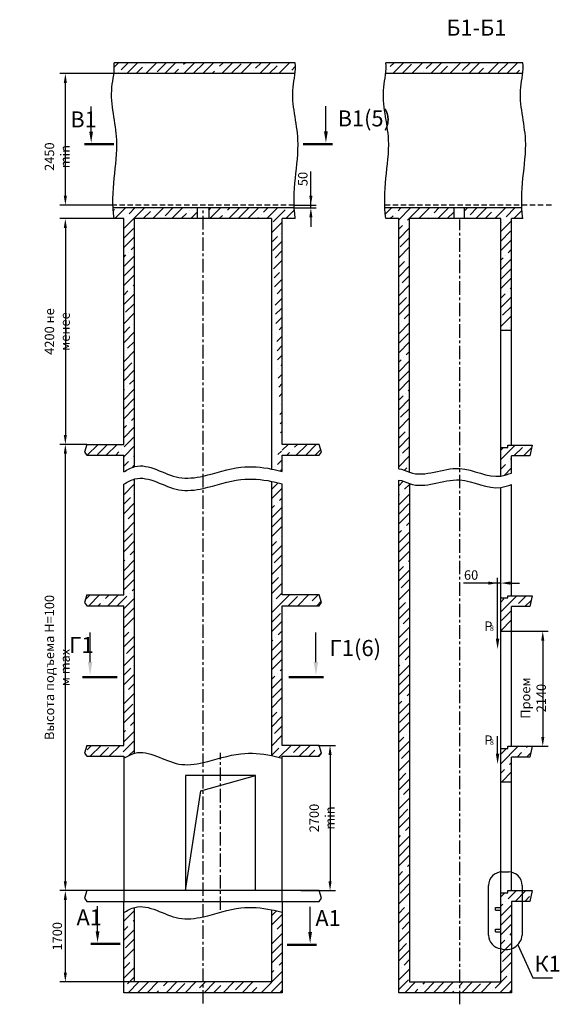
# Model space of a CAD drawing. Extents: x 835 to 3750, y -1516 to -692.
# Drawn here: x 2022 to 2223, y -1491 to -1124 of the extents above; entities that cross this region are included whole.
import ezdxf

# ---------------------------------------------------------------- set-up
doc = ezdxf.new("R2010")
doc.units = 0
doc.header["$LTSCALE"] = 4
doc.linetypes.add('CENTER', pattern=[2, 1.25, -0.25, 0.25, -0.25])
doc.linetypes.add('HIDDEN', pattern=[0.375, 0.25, -0.125])
doc.layers.get('0').update_dxf_attribs({"linetype": 'CONTINUOUS'})
doc.layers.get('DEFPOINTS').update_dxf_attribs({"linetype": 'CONTINUOUS'})
doc.layers.add('ЕСКД_РАЗМЕРЫ', color=152, linetype='CONTINUOUS', lineweight=25)
doc.styles.add('GOST', font='txt', dxfattribs={"width": 0.8})
doc.styles.get("Standard").update_dxf_attribs({"font": 'txt', "width": 0.8})
doc.dimstyles.new('STANDARD$0', dxfattribs={"dimtxt": 3.5, "dimasz": 3.5, "dimexe": 2, "dimexo": 0, "dimgap": 1.25, "dimtad": 1, "dimdec": 3, "dimtxsty": 'Standard', "dimcen": 3.5, "dimclrd": 3, "dimclre": 1, "dimclrt": 3, "dimadec": 0, "dimazin": 2, "dimtfac": 1, "dimtdec": 3, "dimtmove": 0, "dimatfit": 3, "dimfxl": 0, "dimtolj": 1, "dimarcsym": 0})
pattern_1 = [(45, (2001.817, -405.219), (-3.535534, 3.535534), []), (45, (2005.3524, -405.219), (-3.535534, 3.535534), [6.25, -1.35, 0, -1.35])]

# ---------------------------------------------------------------- blocks, each defined once
blk = doc.blocks.new('*D2202')
at = {"layer": 'DEFPOINTS', "color": 0}
for p in [(2038.82, -1282.36), (2046.83, -1282.36), (2046.83, -1448.36)]:
    blk.add_point(p, dxfattribs=at)
at = {"layer": 'ЕСКД_РАЗМЕРЫ', "color": 1, "lineweight": -2}
for p, q in [((2046.83, -1282.36), (2036.82, -1282.36)), ((2046.83, -1448.36), (2036.82, -1448.36))]:
    blk.add_line(p, q, dxfattribs=at)
at = {"layer": 'ЕСКД_РАЗМЕРЫ', "color": 3, "lineweight": -2}
blk.add_line((2038.82, -1444.86), (2038.82, -1285.86), dxfattribs=at)
at = {"layer": 'ЕСКД_РАЗМЕРЫ', "color": 3}
for points in [[(2039.4, -1285.86), (2038.24, -1285.86), (2038.82, -1282.36)], [(2038.24, -1444.86), (2039.4, -1444.86), (2038.82, -1448.36)]]:
    blk.add_solid(points, dxfattribs=at)
at = {"layer": 'ЕСКД_РАЗМЕРЫ', "color": 3, "insert": (2035.82, -1365.36), "char_height": 3.5, "attachment_point": 5, "rotation": 90}
blk.add_mtext('\\A1;Высота подъема Н=100 м max', dxfattribs=at)
blk = doc.blocks.new('*D2203')
at = {"layer": 'DEFPOINTS', "color": 0}
for p in [(2038.82, -1448.36), (2046.83, -1448.36), (2064.55, -1482.36)]:
    blk.add_point(p, dxfattribs=at)
at = {"layer": 'ЕСКД_РАЗМЕРЫ', "color": 1, "lineweight": -2}
for p, q in [((2046.83, -1448.36), (2036.82, -1448.36)), ((2064.55, -1482.36), (2036.82, -1482.36))]:
    blk.add_line(p, q, dxfattribs=at)
at = {"layer": 'ЕСКД_РАЗМЕРЫ', "color": 3, "lineweight": -2}
blk.add_line((2038.82, -1478.86), (2038.82, -1451.86), dxfattribs=at)
at = {"layer": 'ЕСКД_РАЗМЕРЫ', "color": 3}
for points in [[(2039.4, -1451.86), (2038.24, -1451.86), (2038.82, -1448.36)], [(2038.24, -1478.86), (2039.4, -1478.86), (2038.82, -1482.36)]]:
    blk.add_solid(points, dxfattribs=at)
at = {"layer": 'ЕСКД_РАЗМЕРЫ', "color": 3, "insert": (2035.82, -1465.36), "char_height": 3.5, "attachment_point": 5, "rotation": 90}
blk.add_mtext('\\A1;1700', dxfattribs=at)
blk = doc.blocks.new('*D2204')
at = {"layer": 'DEFPOINTS', "color": 0}
for p in [(2132.88, -1394.36), (2126.42, -1448.36), (2137.34, -1448.36)]:
    blk.add_point(p, dxfattribs=at)
at = {"layer": 'ЕСКД_РАЗМЕРЫ', "color": 1, "lineweight": -2}
for p, q in [((2132.88, -1394.36), (2139.34, -1394.36)), ((2126.42, -1448.36), (2139.34, -1448.36))]:
    blk.add_line(p, q, dxfattribs=at)
at = {"layer": 'ЕСКД_РАЗМЕРЫ', "color": 3, "lineweight": -2}
blk.add_line((2137.34, -1397.86), (2137.34, -1444.86), dxfattribs=at)
at = {"layer": 'ЕСКД_РАЗМЕРЫ', "color": 3}
for points in [[(2137.92, -1397.86), (2136.76, -1397.86), (2137.34, -1394.36)], [(2136.76, -1444.86), (2137.92, -1444.86), (2137.34, -1448.36)]]:
    blk.add_solid(points, dxfattribs=at)
at = {"layer": 'ЕСКД_РАЗМЕРЫ', "color": 3, "insert": (2134.34, -1421.36), "char_height": 3.5, "attachment_point": 5, "rotation": 90}
blk.add_mtext('\\A1;2700 min', dxfattribs=at)
blk = doc.blocks.new('*D2205')
at = {"layer": 'DEFPOINTS', "color": 0}
for p in [(2038.82, -1144.36), (2056.9, -1144.36), (2056.57, -1193.36)]:
    blk.add_point(p, dxfattribs=at)
at = {"layer": 'ЕСКД_РАЗМЕРЫ', "color": 1, "lineweight": -2}
for p, q in [((2056.9, -1144.36), (2036.82, -1144.36)), ((2056.57, -1193.36), (2036.82, -1193.36))]:
    blk.add_line(p, q, dxfattribs=at)
at = {"layer": 'ЕСКД_РАЗМЕРЫ', "color": 3, "lineweight": -2}
blk.add_line((2038.82, -1189.86), (2038.82, -1147.86), dxfattribs=at)
at = {"layer": 'ЕСКД_РАЗМЕРЫ', "color": 3}
for points in [[(2039.4, -1147.86), (2038.24, -1147.86), (2038.82, -1144.36)], [(2038.24, -1189.86), (2039.4, -1189.86), (2038.82, -1193.36)]]:
    blk.add_solid(points, dxfattribs=at)
at = {"layer": 'ЕСКД_РАЗМЕРЫ', "color": 3, "insert": (2035.82, -1175.29), "char_height": 3.5, "attachment_point": 5, "rotation": 90}
blk.add_mtext('\\A1;2450 min', dxfattribs=at)
blk = doc.blocks.new('*D2206')
at = {"layer": 'DEFPOINTS', "color": 0}
for p in [(2123.99, -1193.36), (2130.2, -1193.36), (2124.03, -1194.36)]:
    blk.add_point(p, dxfattribs=at)
at = {"layer": 'ЕСКД_РАЗМЕРЫ', "color": 3, "lineweight": -2}
for p, q in [((2130.2, -1193.36), (2130.2, -1180.86)), ((2130.2, -1189.86), (2130.2, -1186.36)), ((2130.2, -1194.36), (2130.2, -1193.36)), ((2130.2, -1197.86), (2130.2, -1201.36))]:
    blk.add_line(p, q, dxfattribs=at)
at = {"layer": 'ЕСКД_РАЗМЕРЫ', "color": 1, "lineweight": -2}
for p, q in [((2123.99, -1193.36), (2132.2, -1193.36)), ((2124.03, -1194.36), (2132.2, -1194.36))]:
    blk.add_line(p, q, dxfattribs=at)
at = {"layer": 'ЕСКД_РАЗМЕРЫ', "color": 3}
for points in [[(2129.62, -1189.86), (2130.79, -1189.86), (2130.2, -1193.36)], [(2130.79, -1197.86), (2129.62, -1197.86), (2130.2, -1194.36)]]:
    blk.add_solid(points, dxfattribs=at)
at = {"layer": 'ЕСКД_РАЗМЕРЫ', "color": 3, "insert": (2127.2, -1183.61), "char_height": 3.5, "attachment_point": 5, "rotation": 90}
blk.add_mtext('\\A1;50', dxfattribs=at)
blk = doc.blocks.new('*D2207')
at = {"layer": 'DEFPOINTS', "color": 0}
for p in [(2199.69, -1333.96), (2199.69, -1348.04), (2200.89, -1345.22)]:
    blk.add_point(p, dxfattribs=at)
at = {"layer": 'ЕСКД_РАЗМЕРЫ', "color": 1, "lineweight": -2}
for p, q in [((2199.69, -1348.04), (2199.69, -1331.96)), ((2200.89, -1345.22), (2200.89, -1331.96))]:
    blk.add_line(p, q, dxfattribs=at)
at = {"layer": 'ЕСКД_РАЗМЕРЫ', "color": 3, "lineweight": -2}
for p, q in [((2199.69, -1333.96), (2186.98, -1333.96)), ((2196.19, -1333.96), (2192.69, -1333.96)), ((2200.89, -1333.96), (2199.69, -1333.96)), ((2204.39, -1333.96), (2207.89, -1333.96))]:
    blk.add_line(p, q, dxfattribs=at)
at = {"layer": 'ЕСКД_РАЗМЕРЫ', "color": 3}
for points in [[(2196.19, -1334.54), (2196.19, -1333.37), (2199.69, -1333.96)], [(2204.39, -1333.37), (2204.39, -1334.54), (2200.89, -1333.96)]]:
    blk.add_solid(points, dxfattribs=at)
at = {"layer": 'ЕСКД_РАЗМЕРЫ', "color": 3, "insert": (2189.83, -1330.95), "char_height": 3.5, "attachment_point": 5}
blk.add_mtext('\\A1;60', dxfattribs=at)
blk = doc.blocks.new('*D2208')
at = {"layer": 'DEFPOINTS', "color": 0}
for p in [(2204.89, -1351.87), (2204.89, -1394.67), (2216.5, -1394.67)]:
    blk.add_point(p, dxfattribs=at)
at = {"layer": 'ЕСКД_РАЗМЕРЫ', "color": 1, "lineweight": -2}
for p, q in [((2204.89, -1351.87), (2218.5, -1351.87)), ((2204.89, -1394.67), (2218.5, -1394.67))]:
    blk.add_line(p, q, dxfattribs=at)
at = {"layer": 'ЕСКД_РАЗМЕРЫ', "color": 3, "lineweight": -2}
blk.add_line((2216.5, -1355.37), (2216.5, -1391.17), dxfattribs=at)
at = {"layer": 'ЕСКД_РАЗМЕРЫ', "color": 3}
for points in [[(2217.09, -1355.37), (2215.92, -1355.37), (2216.5, -1351.87)], [(2215.92, -1391.17), (2217.09, -1391.17), (2216.5, -1394.67)]]:
    blk.add_solid(points, dxfattribs=at)
at = {"layer": 'ЕСКД_РАЗМЕРЫ', "color": 3, "insert": (2213, -1376.73), "char_height": 3.5, "attachment_point": 5, "rotation": 90}
blk.add_mtext('\\A1;Проем 2140', dxfattribs=at)
blk = doc.blocks.new('*D2209')
at = {"layer": 'DEFPOINTS', "color": 0}
for p in [(2056.95, -1198.36), (2038.82, -1282.36), (2046.83, -1282.36)]:
    blk.add_point(p, dxfattribs=at)
at = {"layer": 'ЕСКД_РАЗМЕРЫ', "color": 1, "lineweight": -2}
for p, q in [((2056.95, -1198.36), (2036.82, -1198.36)), ((2046.83, -1282.36), (2036.82, -1282.36))]:
    blk.add_line(p, q, dxfattribs=at)
at = {"layer": 'ЕСКД_РАЗМЕРЫ', "color": 3, "lineweight": -2}
blk.add_line((2038.82, -1201.86), (2038.82, -1278.86), dxfattribs=at)
at = {"layer": 'ЕСКД_РАЗМЕРЫ', "color": 3}
for points in [[(2039.4, -1201.86), (2038.24, -1201.86), (2038.82, -1198.36)], [(2038.24, -1278.86), (2039.4, -1278.86), (2038.82, -1282.36)]]:
    blk.add_solid(points, dxfattribs=at)
at = {"layer": 'ЕСКД_РАЗМЕРЫ', "color": 3, "insert": (2035.82, -1240.36), "char_height": 3.5, "attachment_point": 5, "rotation": 90}
blk.add_mtext('\\A1;4200 не менее', dxfattribs=at)

msp = doc.modelspace()

# ---------------------------------------------------------------- hatches: boundary and pattern name
h = msp.add_hatch()
h.set_pattern_fill('Бетон и изделия из него', color=1, pattern_type=2)
h.set_pattern_definition(pattern_1)
edge = h.paths.add_edge_path()
edge.add_spline(control_points=[(2124.324087, -1144.363956), (2124.48863, -1143.026843), (2124.560211, -1141.692475), (2124.374099, -1140.363956)], knot_values=[54.1263167217, 54.1263167217, 54.1263167217, 54.1263167217, 58.1507925727, 58.1507925727, 58.1507925727, 58.1507925727], weights=[1, 1, 1, 1], degree=3, periodic=0)
edge.add_line((2124.324087, -1144.363956), (2056.902333, -1144.363956))
edge.add_spline(control_points=[(2056.902333, -1144.363956), (2057.066876, -1143.026843), (2057.138457, -1141.692475), (2056.952345, -1140.363956)], knot_values=[54.1263167217, 54.1263167217, 54.1263167217, 54.1263167217, 58.1507925727, 58.1507925727, 58.1507925727, 58.1507925727], weights=[1, 1, 1, 1], degree=3, periodic=0)
edge.add_line((2124.374099, -1140.363956), (2056.952345, -1140.363956))
h = msp.add_hatch()
h.set_pattern_fill('Бетон и изделия из него', color=1, pattern_type=2)
h.set_pattern_definition(pattern_1)
edge = h.paths.add_edge_path()
edge.add_spline(control_points=[(2209.036828, -1144.363956), (2209.201371, -1143.026843), (2209.272952, -1141.692475), (2209.08684, -1140.363956)], knot_values=[54.1263167217, 54.1263167217, 54.1263167217, 54.1263167217, 58.1507925727, 58.1507925727, 58.1507925727, 58.1507925727], weights=[1, 1, 1, 1], degree=3, periodic=0)
edge.add_line((2209.036828, -1144.363956), (2158.039805, -1144.363956))
edge.add_spline(control_points=[(2158.039805, -1144.363956), (2158.204348, -1143.026843), (2158.275929, -1141.692475), (2158.089817, -1140.363956)], knot_values=[54.1263167217, 54.1263167217, 54.1263167217, 54.1263167217, 58.1507925727, 58.1507925727, 58.1507925727, 58.1507925727], weights=[1, 1, 1, 1], degree=3, periodic=0)
edge.add_line((2209.08684, -1140.363956), (2158.089817, -1140.363956))
h = msp.add_hatch()
h.set_pattern_fill('Бетон и изделия из него', color=1, pattern_type=2)
h.set_pattern_definition(pattern_1)
edge = h.paths.add_edge_path()
edge.add_line((2060.553784, -1282.363956), (2060.553784, -1198.363956))
edge.add_line((2060.553784, -1198.363956), (2056.952345, -1198.363956))
edge.add_line((2056.603964, -1194.363956), (2056.952345, -1198.363956))
edge.add_line((2087.903914, -1194.363956), (2056.603964, -1194.363956))
edge.add_line((2087.903914, -1194.363956), (2087.903914, -1198.363956))
edge.add_line((2087.903914, -1198.363956), (2064.553784, -1198.363956))
edge.add_line((2064.553784, -1290.671831), (2064.553784, -1198.363956))
edge.add_spline(control_points=[(2060.553784, -1292.539301), (2061.84842, -1291.845406), (2063.190229, -1291.069086), (2064.553784, -1290.671831)], knot_values=[0, 0, 0, 0, 4.4066024706, 4.4066024706, 4.4066024706, 4.4066024706], weights=[1, 1, 1, 1], degree=3, periodic=0)
edge.add_line((2060.553784, -1292.539301), (2060.553784, -1286.363956))
edge.add_line((2046.828784, -1286.363956), (2060.553784, -1286.363956))
edge.add_line((2045.901733, -1285.217125), (2046.828784, -1286.363956))
edge.add_line((2046.828784, -1282.363956), (2045.901733, -1285.217125))
edge.add_line((2046.828784, -1282.363956), (2060.553784, -1282.363956))
h = msp.add_hatch()
h.set_pattern_fill('Бетон и изделия из него', color=1, pattern_type=2)
h.set_pattern_definition(pattern_1)
edge = h.paths.add_edge_path()
edge.add_line((2133.278784, -1282.363956), (2119.553784, -1282.363956))
edge.add_line((2134.205835, -1285.217125), (2133.278784, -1282.363956))
edge.add_line((2133.278784, -1286.363956), (2134.205835, -1285.217125))
edge.add_line((2119.553784, -1286.363956), (2133.278784, -1286.363956))
edge.add_line((2119.553784, -1292.430575), (2119.553784, -1286.363956))
edge.add_spline(control_points=[(2115.553784, -1291.513298), (2115.553784, -1291.513298), (2116.897014, -1291.79274), (2118.219699, -1292.130406), (2119.553784, -1292.434034)], knot_values=[56.3245545637, 56.3245545637, 56.3245545637, 56.3245545637, 56.3245545637, 60.42915625, 60.42915625, 60.42915625, 60.42915625], weights=[1, 1, 1, 1, 1], degree=3, periodic=0)
edge.add_line((2115.553784, -1198.363956), (2115.553784, -1291.513298))
edge.add_line((2115.553784, -1198.363956), (2092.203654, -1198.363956))
edge.add_line((2092.203654, -1194.363956), (2092.203654, -1198.363956))
edge.add_line((2124.025718, -1194.363956), (2092.203654, -1194.363956))
edge.add_spline(control_points=[(2124.374099, -1198.363956), (2124.200336, -1197.035459), (2124.087839, -1195.701463), (2124.025718, -1194.363956)], knot_values=[0, 0, 0, 0, 4.0194389795, 4.0194389795, 4.0194389795, 4.0194389795], weights=[1, 1, 1, 1], degree=3, periodic=0)
edge.add_line((2124.374099, -1198.363956), (2119.553784, -1198.363956))
edge.add_line((2119.553784, -1282.363956), (2119.553784, -1198.363956))
h = msp.add_hatch()
h.set_pattern_fill('Бетон и изделия из него', color=1, pattern_type=2)
h.set_pattern_definition(pattern_1)
edge = h.paths.add_edge_path()
edge.add_line((2162.885441, -1291.473636), (2162.885441, -1198.363956))
edge.add_line((2162.885441, -1198.363956), (2158.089817, -1198.363956))
edge.add_spline(control_points=[(2158.089817, -1198.363956), (2157.916054, -1197.035458), (2157.803557, -1195.701463), (2157.741436, -1194.363956)], knot_values=[0, 0, 0, 0, 4.0194393267, 4.0194393267, 4.0194393267, 4.0194393267], weights=[1, 1, 1, 1], degree=3, periodic=0)
edge.add_line((2183.35194, -1194.363956), (2157.741436, -1194.363956))
edge.add_line((2183.35194, -1194.363956), (2183.35194, -1198.363956))
edge.add_line((2183.35194, -1198.363956), (2166.885441, -1198.363956))
edge.add_line((2166.885441, -1292.71741), (2166.885441, -1198.363956))
edge.add_spline(control_points=[(2162.885441, -1291.473636), (2164.281745, -1291.473636), (2165.568285, -1292.24473), (2166.885441, -1292.71741)], knot_values=[0, 0, 0, 0, 4.1889107214, 4.1889107214, 4.1889107214, 4.1889107214], weights=[1, 1, 1, 1], degree=3, periodic=0)
h = msp.add_hatch()
h.set_pattern_fill('Бетон и изделия из него', color=1, pattern_type=2)
h.set_pattern_definition(pattern_1)
edge = h.paths.add_edge_path()
edge.add_line((2200.885441, -1239.867005), (2204.885441, -1239.867005))
edge.add_line((2200.885441, -1239.867005), (2200.885441, -1198.363956))
edge.add_line((2200.885441, -1198.363956), (2187.218942, -1198.363956))
edge.add_line((2187.218942, -1194.363956), (2187.218942, -1198.363956))
edge.add_line((2208.738459, -1194.363956), (2187.218942, -1194.363956))
edge.add_spline(control_points=[(2209.08684, -1198.363956), (2208.913077, -1197.035458), (2208.80058, -1195.701463), (2208.738459, -1194.363956)], knot_values=[0, 0, 0, 0, 4.0194393267, 4.0194393267, 4.0194393267, 4.0194393267], weights=[1, 1, 1, 1], degree=3, periodic=0)
edge.add_line((2209.08684, -1198.363956), (2204.885441, -1198.363956))
edge.add_line((2204.885441, -1239.867005), (2204.885441, -1198.363956))
h = msp.add_hatch()
h.set_pattern_fill('Бетон и изделия из него', color=1, pattern_type=2)
h.set_pattern_definition(pattern_1)
edge = h.paths.add_edge_path()
edge.add_line((2204.885441, -1282.667005), (2208.928127, -1282.667005))
edge.add_line((2208.98657, -1282.7714), (2208.928127, -1282.667005))
edge.add_line((2208.98657, -1282.7714), (2209.045013, -1282.667005))
edge.add_line((2209.045013, -1282.667005), (2212.535441, -1282.667005))
edge.add_line((2212.535441, -1282.667005), (2211.685441, -1286.667005))
edge.add_line((2211.685441, -1286.667005), (2204.885441, -1286.667005))
edge.add_line((2204.885441, -1293.017248), (2204.885441, -1286.667005))
edge.add_spline(control_points=[(2200.885441, -1294.134229), (2202.221961, -1293.947472), (2203.553701, -1293.48236), (2204.885441, -1293.017248)], knot_values=[38.4952699981, 38.4952699981, 38.4952699981, 38.4952699981, 42.6482985954, 42.6482985954, 42.6482985954, 42.6482985954], weights=[1, 1, 1, 1], degree=3, periodic=0)
edge.add_line((2200.885441, -1294.134229), (2200.885441, -1283.467005))
edge.add_line((2200.885441, -1283.467005), (2203.485441, -1283.467005))
edge.add_line((2203.485441, -1283.467005), (2203.485441, -1282.667005))
edge.add_line((2203.485441, -1282.667005), (2204.885441, -1282.667005))
h = msp.add_hatch()
h.set_pattern_fill('Бетон и изделия из него', color=1, pattern_type=2)
h.set_pattern_definition(pattern_1)
edge = h.paths.add_edge_path()
edge.add_line((2046.828784, -1398.363956), (2060.553784, -1398.363956))
edge.add_line((2045.901733, -1397.217125), (2046.828784, -1398.363956))
edge.add_line((2046.828784, -1394.363956), (2045.901733, -1397.217125))
edge.add_line((2046.828784, -1394.363956), (2060.553784, -1394.363956))
edge.add_line((2060.553784, -1394.363956), (2060.553784, -1342.363956))
edge.add_line((2046.828784, -1342.363956), (2060.553784, -1342.363956))
edge.add_line((2045.901733, -1341.217125), (2046.828784, -1342.363956))
edge.add_line((2046.828784, -1338.363956), (2045.901733, -1341.217125))
edge.add_line((2046.828784, -1338.363956), (2060.553784, -1338.363956))
edge.add_line((2060.553784, -1338.363956), (2060.553784, -1297.12771))
edge.add_spline(control_points=[(2060.553784, -1297.12771), (2061.84842, -1296.433815), (2063.190229, -1295.657495), (2064.553784, -1295.26024)], knot_values=[0, 0, 0, 0, 4.4066024706, 4.4066024706, 4.4066024706, 4.4066024706], weights=[1, 1, 1, 1], degree=3, periodic=0)
edge.add_line((2064.553784, -1397.283821), (2064.553784, -1295.26024))
edge.add_spline(control_points=[(2060.553784, -1399.151291), (2061.84842, -1398.457395), (2063.190229, -1397.681075), (2064.553784, -1397.283821)], knot_values=[0, 0, 0, 0, 4.4066024706, 4.4066024706, 4.4066024706, 4.4066024706], weights=[1, 1, 1, 1], degree=3, periodic=0)
edge.add_line((2060.553784, -1398.363956), (2060.553784, -1399.151291))
h = msp.add_hatch()
h.set_pattern_fill('Бетон и изделия из него', color=1, pattern_type=2)
h.set_pattern_definition(pattern_1)
edge = h.paths.add_edge_path()
edge.add_line((2133.278784, -1394.363956), (2119.553784, -1394.363956))
edge.add_line((2134.205835, -1397.217125), (2133.278784, -1394.363956))
edge.add_line((2133.278784, -1398.363956), (2134.205835, -1397.217125))
edge.add_line((2119.553784, -1398.363956), (2133.278784, -1398.363956))
edge.add_line((2119.553784, -1399.046024), (2119.553784, -1398.363956))
edge.add_spline(control_points=[(2115.553784, -1398.125288), (2115.553784, -1398.125288), (2116.897014, -1398.404729), (2118.219699, -1398.742395), (2119.553784, -1399.046024)], knot_values=[56.3245545637, 56.3245545637, 56.3245545637, 56.3245545637, 56.3245545637, 60.42915625, 60.42915625, 60.42915625, 60.42915625], weights=[1, 1, 1, 1, 1], degree=3, periodic=0)
edge.add_line((2115.553784, -1296.101707), (2115.553784, -1398.125288))
edge.add_spline(control_points=[(2115.553784, -1296.101707), (2115.553784, -1296.101707), (2116.897014, -1296.381149), (2118.219699, -1296.718815), (2119.553784, -1297.022443)], knot_values=[56.3245545637, 56.3245545637, 56.3245545637, 56.3245545637, 56.3245545637, 60.42915625, 60.42915625, 60.42915625, 60.42915625], weights=[1, 1, 1, 1, 1], degree=3, periodic=0)
edge.add_line((2119.553784, -1338.363956), (2119.553784, -1297.022443))
edge.add_line((2133.278784, -1338.363956), (2119.553784, -1338.363956))
edge.add_line((2134.205835, -1341.217125), (2133.278784, -1338.363956))
edge.add_line((2133.278784, -1342.363956), (2134.205835, -1341.217125))
edge.add_line((2119.553784, -1342.363956), (2133.278784, -1342.363956))
edge.add_line((2119.553784, -1394.363956), (2119.553784, -1342.363956))
h = msp.add_hatch()
h.set_pattern_fill('Бетон и изделия из него', color=1, pattern_type=2)
h.set_pattern_definition(pattern_1)
edge = h.paths.add_edge_path()
edge.add_line((2185.585441, -1486.363956), (2185.585441, -1482.363956))
edge.add_line((2185.585441, -1486.363956), (2162.885441, -1486.363956))
edge.add_line((2162.885441, -1486.363956), (2162.885441, -1295.70909))
edge.add_spline(control_points=[(2162.885441, -1295.70909), (2164.281745, -1295.70909), (2165.568285, -1296.480184), (2166.885441, -1296.952864)], knot_values=[0, 0, 0, 0, 4.1889107214, 4.1889107214, 4.1889107214, 4.1889107214], weights=[1, 1, 1, 1], degree=3, periodic=0)
edge.add_line((2166.885441, -1296.952864), (2166.885441, -1482.363956))
edge.add_line((2166.885441, -1482.363956), (2185.585441, -1482.363956))
h.paths.add_polyline_path([(2204.885441, -1473.966557), (2204.885441, -1486.363956), (2185.585441, -1486.363956), (2185.585441, -1482.363956), (2200.885441, -1482.363956), (2200.885441, -1473.912822, 0.1748816684)])
h.paths.add_polyline_path([(2204.885441, -1473.966557, -0.1748816684), (2200.885441, -1473.912822), (2200.885441, -1467.667005), (2200.885441, -1466.667005), (2200.885441, -1459.667005), (2200.885441, -1458.667005), (2200.885441, -1449.163956), (2203.485441, -1449.163956), (2203.485441, -1448.363956), (2204.885441, -1448.363956), (2208.829311, -1448.363956), (2208.829311, -1452.363956), (2204.885441, -1452.363956)])
h.paths.add_polyline_path([(2208.829311, -1448.363956), (2212.535441, -1448.363956), (2211.685441, -1452.363956), (2208.829311, -1452.363956)])
h = msp.add_hatch()
h.set_pattern_fill('Бетон и изделия из него', color=1, pattern_type=2)
h.set_pattern_definition(pattern_1)
h.paths.add_polyline_path([(2200.885441, -1339.467005), (2203.485441, -1339.467005), (2203.485441, -1338.667005), (2204.885441, -1338.667005), (2209.32576, -1338.667005), (2209.353741, -1338.716988), (2209.381723, -1338.667005), (2212.535441, -1338.667005), (2211.685441, -1342.667005), (2204.885441, -1342.667005), (2204.885441, -1351.867005), (2200.885441, -1351.867005)])
h = msp.add_hatch()
h.set_pattern_fill('Бетон и изделия из него', color=1, pattern_type=2)
h.set_pattern_definition(pattern_1)
h.paths.add_polyline_path([(2204.885441, -1407.867005), (2200.885441, -1407.867005), (2200.885441, -1395.467005), (2203.485441, -1395.467005), (2203.485441, -1394.667005), (2204.885441, -1394.667005), (2212.535441, -1394.667005), (2211.685441, -1398.667005), (2204.885441, -1398.667005)])
h = msp.add_hatch()
h.set_pattern_fill('Бетон и изделия из него', color=1, pattern_type=2)
h.set_pattern_definition([(45, (2001.817, -401.219), (-3.535534, 3.535534), []), (45, (2005.3524, -401.219), (-3.535534, 3.535534), [6.25, -1.35, 0, -1.35])])
edge = h.paths.add_edge_path()
edge.add_line((2064.553784, -1482.363956), (2064.553784, -1454.641704))
edge.add_line((2090.053784, -1482.363956), (2064.553784, -1482.363956))
edge.add_line((2090.053784, -1486.363956), (2090.053784, -1482.363956))
edge.add_line((2090.053784, -1486.363956), (2060.553784, -1486.363956))
edge.add_line((2060.553784, -1486.363956), (2060.553784, -1456.509174))
edge.add_spline(control_points=[(2060.553784, -1456.509174), (2061.84842, -1455.815278), (2063.190229, -1455.038958), (2064.553784, -1454.641704)], knot_values=[0, 0, 0, 0, 4.4066024706, 4.4066024706, 4.4066024706, 4.4066024706], weights=[1, 1, 1, 1], degree=3, periodic=0)
edge = h.paths.add_edge_path()
edge.add_line((2115.553784, -1455.483171), (2115.553784, -1482.363956))
edge.add_spline(control_points=[(2115.553784, -1455.483171), (2115.553784, -1455.483171), (2116.897014, -1455.762612), (2118.219699, -1456.100278), (2119.553784, -1456.403907)], knot_values=[56.3245545637, 56.3245545637, 56.3245545637, 56.3245545637, 56.3245545637, 60.42915625, 60.42915625, 60.42915625, 60.42915625], weights=[1, 1, 1, 1, 1], degree=3, periodic=0)
edge.add_line((2119.553784, -1456.403907), (2119.553784, -1486.363956))
edge.add_line((2119.553784, -1486.363956), (2090.053784, -1486.363956))
edge.add_line((2090.053784, -1486.363956), (2090.053784, -1482.363956))
edge.add_line((2115.553784, -1482.363956), (2090.053784, -1482.363956))

# ---------------------------------------------------------------- linework, layer by layer
at = {"color": 7}
for p, q in [((2124.374099, -1140.363956), (2056.952345, -1140.363956)), ((2209.08684, -1140.363956), (2158.089817, -1140.363956)), ((2124.324087, -1144.363956), (2056.902333, -1144.363956)), ((2209.036828, -1144.363956), (2158.039805, -1144.363956)), ((2048.423132, -1165.939578), (2048.423132, -1156.589578)), ((2135.807175, -1165.901683), (2135.807175, -1156.551683)), ((2124.025718, -1194.363956), (2056.603964, -1194.363956)), ((2087.903914, -1194.363956), (2087.903914, -1198.363956)), ((2092.203654, -1194.363956), (2092.203654, -1198.363956)), ((2208.738459, -1194.363956), (2157.741436, -1194.363956)), ((2183.35194, -1194.363956), (2183.35194, -1198.363956)), ((2187.218942, -1194.363956), (2187.218942, -1198.363956)), ((2060.553784, -1198.363956), (2056.952345, -1198.363956)), ((2060.553784, -1282.363956), (2060.553784, -1198.363956)), ((2115.553784, -1198.363956), (2064.553784, -1198.363956)), ((2064.553784, -1290.671831), (2064.553784, -1198.363956)), ((2115.553784, -1198.363956), (2115.553784, -1291.513298)), ((2119.553784, -1282.363956), (2119.553784, -1198.363956)), ((2124.374099, -1198.363956), (2119.553784, -1198.363956)), ((2162.885441, -1198.363956), (2158.089817, -1198.363956)), ((2162.885441, -1291.473636), (2162.885441, -1198.363956)), ((2166.885441, -1292.71741), (2166.885441, -1198.363956)), ((2200.885441, -1198.363956), (2166.885441, -1198.363956)), ((2200.885441, -1283.467005), (2200.885441, -1198.363956)), ((2204.885441, -1282.667005), (2204.885441, -1198.363956)), ((2209.08684, -1198.363956), (2204.885441, -1198.363956)), ((2200.885441, -1239.867005), (2204.885441, -1239.867005)), ((2046.828784, -1282.363956), (2060.553784, -1282.363956)), ((2133.278784, -1282.363956), (2119.553784, -1282.363956)), ((2200.885441, -1283.467005), (2203.485441, -1283.467005)), ((2200.885441, -1294.134229), (2200.885441, -1283.467005)), ((2203.485441, -1283.467005), (2203.485441, -1282.667005)), ((2203.485441, -1282.667005), (2212.535441, -1282.667005)), ((2046.828784, -1286.363956), (2060.553784, -1286.363956)), ((2060.553784, -1292.539301), (2060.553784, -1286.363956)), ((2119.553784, -1286.363956), (2133.278784, -1286.363956)), ((2119.553784, -1292.430575), (2119.553784, -1286.363956)), ((2204.885441, -1293.017248), (2204.885441, -1286.667005)), ((2211.685441, -1286.667005), (2204.885441, -1286.667005)), ((2064.553784, -1397.283821), (2064.553784, -1295.26024)), ((2115.553784, -1296.101707), (2115.553784, -1398.125288)), ((2162.885441, -1486.363956), (2162.885441, -1295.70909)), ((2060.553784, -1338.363956), (2060.553784, -1297.12771)), ((2119.553784, -1338.363956), (2119.553784, -1297.018984)), ((2166.885441, -1296.952864), (2166.885441, -1482.363956)), ((2200.885441, -1339.467005), (2200.885441, -1298.369683)), ((2204.885441, -1338.667005), (2204.885441, -1297.252702)), ((2046.828784, -1338.363956), (2060.553784, -1338.363956)), ((2133.278784, -1338.363956), (2119.553784, -1338.363956)), ((2200.885441, -1395.467005), (2200.885441, -1339.467005)), ((2200.885441, -1339.467005), (2203.485441, -1339.467005)), ((2203.485441, -1339.467005), (2203.485441, -1338.667005)), ((2203.485441, -1338.667005), (2212.535441, -1338.667005)), ((2046.828784, -1342.363956), (2060.553784, -1342.363956)), ((2060.553784, -1394.363956), (2060.553784, -1342.363956)), ((2119.553784, -1394.363956), (2119.553784, -1342.363956)), ((2119.553784, -1342.363956), (2133.278784, -1342.363956)), ((2204.885441, -1394.667005), (2204.885441, -1342.667005)), ((2211.685441, -1342.667005), (2204.885441, -1342.667005)), ((2048.036268, -1363.350283), (2048.036268, -1352.350283)), ((2132.071301, -1363.350283), (2132.071301, -1352.350283)), ((2200.885441, -1351.867005), (2204.885441, -1351.867005)), ((2046.828784, -1394.363956), (2060.553784, -1394.363956)), ((2133.278784, -1394.363956), (2119.553784, -1394.363956)), ((2200.885441, -1482.363956), (2200.885441, -1395.467005)), ((2200.885441, -1395.467005), (2203.485441, -1395.467005)), ((2203.485441, -1395.467005), (2203.485441, -1394.667005)), ((2203.485441, -1394.667005), (2212.535441, -1394.667005)), ((2046.828784, -1398.363956), (2060.553784, -1398.363956)), ((2060.553784, -1398.363956), (2060.553784, -1452.363956)), ((2119.553784, -1398.363956), (2133.278784, -1398.363956)), ((2119.553784, -1452.363956), (2119.553784, -1398.363956)), ((2204.885441, -1448.363956), (2204.885441, -1398.667005)), ((2211.685441, -1398.667005), (2204.885441, -1398.667005)), ((2083.553784, -1405.563956), (2083.553784, -1448.363956)), ((2109.553784, -1405.563956), (2083.553784, -1405.563956)), ((2109.553784, -1448.363956), (2109.553784, -1405.563956)), ((2200.885441, -1407.867005), (2204.885441, -1407.867005)), ((2133.278784, -1448.363956), (2046.828784, -1448.363956)), ((2200.885441, -1449.163956), (2203.485441, -1449.163956)), ((2200.885441, -1449.163956), (2203.485441, -1449.163956)), ((2203.485441, -1449.163956), (2203.485441, -1448.363956)), ((2203.485441, -1449.163956), (2203.485441, -1448.363956)), ((2203.485441, -1448.363956), (2212.535441, -1448.363956)), ((2046.828784, -1452.363956), (2133.278784, -1452.363956)), ((2050.812515, -1463.475575), (2050.812515, -1454.125575)), ((2060.553784, -1486.363956), (2060.553784, -1452.363956)), ((2119.553784, -1452.363956), (2119.553784, -1486.363956)), ((2211.685441, -1452.363956), (2204.885441, -1452.363956)), ((2204.885441, -1452.363956), (2204.885441, -1486.363956)), ((2064.553784, -1482.363956), (2064.553784, -1454.641704)), ((2115.553784, -1455.483171), (2115.553784, -1482.363956)), ((2129.915865, -1463.778665), (2129.915865, -1454.428665)), ((2198.885441, -1455.667005), (2198.885441, -1454.667005)), ((2198.885441, -1454.667005), (2200.885441, -1454.667005)), ((2198.885441, -1455.667005), (2200.885441, -1455.667005)), ((2198.885441, -1463.667005), (2198.885441, -1462.667005)), ((2198.885441, -1462.667005), (2200.885441, -1462.667005)), ((2198.885441, -1463.667005), (2200.885441, -1463.667005)), ((2115.553784, -1482.363956), (2064.553784, -1482.363956)), ((2166.885441, -1482.363956), (2200.885441, -1482.363956)), ((2119.553784, -1486.363956), (2060.553784, -1486.363956)), ((2204.885441, -1486.363956), (2162.885441, -1486.363956))]:
    msp.add_line(p, q, dxfattribs=at)
at = {"color": 3, "linetype": 'HIDDEN', "ltscale": 2}
for p, q in [((2123.988509, -1193.363956), (2056.566755, -1193.363956)), ((2219.71109, -1193.363956), (2157.704227, -1193.363956))]:
    msp.add_line(p, q, dxfattribs=at)
at = {"color": 4, "linetype": 'CENTER'}
for p, q in [((2090.053784, -1490.363956), (2090.053784, -1194.363956)), ((2185.585441, -1490.667005), (2185.585441, -1198.667005)), ((2096.553784, -1455.561564), (2096.553784, -1397.135887))]:
    msp.add_line(p, q, dxfattribs=at)
for p, q in [((2046.828784, -1282.363956), (2045.901733, -1285.217125)), ((2045.901733, -1285.217125), (2046.828784, -1286.363956)), ((2134.205835, -1285.217125), (2133.278784, -1282.363956)), ((2133.278784, -1286.363956), (2134.205835, -1285.217125)), ((2212.535441, -1282.667005), (2211.685441, -1286.667005)), ((2046.828784, -1338.363956), (2045.901733, -1341.217125)), ((2134.205835, -1341.217125), (2133.278784, -1338.363956)), ((2212.535441, -1338.667005), (2211.685441, -1342.667005)), ((2045.901733, -1341.217125), (2046.828784, -1342.363956)), ((2133.278784, -1342.363956), (2134.205835, -1341.217125)), ((2046.828784, -1394.363956), (2045.901733, -1397.217125)), ((2134.205835, -1397.217125), (2133.278784, -1394.363956)), ((2200.885441, -1395.467005), (2203.485441, -1395.467005)), ((2203.485441, -1395.467005), (2203.485441, -1394.667005)), ((2212.535441, -1394.667005), (2211.685441, -1398.667005)), ((2045.901733, -1397.217125), (2046.828784, -1398.363956)), ((2133.278784, -1398.363956), (2134.205835, -1397.217125)), ((2046.828784, -1448.363956), (2045.901733, -1451.217125)), ((2134.205835, -1451.217125), (2133.278784, -1448.363956)), ((2212.535441, -1448.363956), (2211.685441, -1452.363956)), ((2045.901733, -1451.217125), (2046.828784, -1452.363956)), ((2133.278784, -1452.363956), (2134.205835, -1451.217125))]:
    msp.add_line(p, q)
at = {"color": 3}
for p, q in [((2199.685441, -1354.57123), (2199.685441, -1348.044797)), ((2199.685441, -1397.37123), (2199.685441, -1390.844797))]:
    msp.add_line(p, q, dxfattribs=at)
at = {"color": 1}
for p, q in [((2089.281349, -1411.291521), (2109.553784, -1405.563956)), ((2083.553784, -1448.363956), (2089.281349, -1411.291521)), ((2201.294155, -1441.426772), (2203.829311, -1441.426772)), ((2196.294155, -1464.929556), (2196.294155, -1446.426772)), ((2208.829311, -1446.426772), (2208.829311, -1464.929556)), ((2207.259063, -1468.567797), (2212.826027, -1480.846528)), ((2212.826027, -1480.846528), (2220.15012, -1480.846528))]:
    msp.add_line(p, q, dxfattribs=at)
at = {"color": 2, "const_width": 0.85}
for points in [[(2045.873132, -1170.614578), (2056.923132, -1170.614578)], [(2138.2918, -1170.631082), (2127.2418, -1170.631082)], [(2045.110999, -1368.914282), (2058.110999, -1368.914282)], [(2134.99657, -1368.914282), (2121.99657, -1368.914282)], [(2048.262515, -1468.150575), (2059.312515, -1468.150575)], [(2132.400489, -1468.508064), (2121.350489, -1468.508064)]]:
    msp.add_lwpolyline(points, dxfattribs=at)
at = {"color": 1}
for centre, radius, start, end in [((2201.294155, -1446.426772), 5, 90, 180), ((2203.829311, -1446.426772), 5, 0, 90), ((2201.294155, -1464.929556), 5, 180, 265.311252), ((2202.959908, -1464.396419), 5.893566, 249.391013, 354.809886)]:
    msp.add_arc(centre, radius, start, end, dxfattribs=at)
for points, knots in [([(2056.952345, -1198.363956), (2056.3015, -1193.387961), (2056.708208, -1183.540113), (2059.208946, -1167.269184), (2054.509603, -1152.993534), (2057.375933, -1143.387642), (2056.952345, -1140.363956)], [0, 0, 0, 0, 15.0551352897, 29.3404003901, 48.9911562201, 58.1507925727, 58.1507925727, 58.1507925727, 58.1507925727]), ([(2124.374099, -1198.363956), (2123.723254, -1193.387961), (2124.129962, -1183.540113), (2126.6307, -1167.269184), (2121.931357, -1152.993534), (2124.797687, -1143.387642), (2124.374099, -1140.363956)], [0, 0, 0, 0, 15.0551352897, 29.3404003901, 48.9911562201, 58.1507925727, 58.1507925727, 58.1507925727, 58.1507925727]), ([(2158.089817, -1198.363956), (2157.438972, -1193.387961), (2157.84568, -1183.540113), (2160.346418, -1167.269184), (2155.647075, -1152.993534), (2158.513405, -1143.387642), (2158.089817, -1140.363956)], [0, 0, 0, 0, 15.0551352897, 29.3404003901, 48.9911562201, 58.1507925727, 58.1507925727, 58.1507925727, 58.1507925727]), ([(2209.08684, -1198.363956), (2208.435995, -1193.387961), (2208.842703, -1183.540113), (2211.343441, -1167.269184), (2206.644098, -1152.993534), (2209.510428, -1143.387642), (2209.08684, -1140.363956)], [0, 0, 0, 0, 15.0551352897, 29.3404003901, 48.9911562201, 58.1507925727, 58.1507925727, 58.1507925727, 58.1507925727]), ([(2060.553784, -1292.539301), (2061.896856, -1291.819445), (2068.430669, -1288.029198), (2078.403447, -1295.953596), (2091.987548, -1294.155345), (2102.990336, -1289.993853), (2113.227866, -1290.856049), (2118.219699, -1292.130406), (2119.553784, -1292.434034)], [0, 0, 0, 0, 4.5714688197, 21.4293385346, 30.4189373661, 44.9383287233, 56.3245545637, 60.42915625, 60.42915625, 60.42915625, 60.42915625]), ([(2162.885441, -1291.473636), (2164.281745, -1291.473636), (2171.327413, -1295.696489), (2184.691263, -1287.764273), (2197.234006, -1295.689523), (2203.553701, -1293.48236), (2204.885441, -1293.017248)], [0, 0, 0, 0, 4.1889107235, 22.9403375057, 38.4952699946, 42.6482985954, 42.6482985954, 42.6482985954, 42.6482985954]), ([(2060.553784, -1297.12771), (2061.896856, -1296.407854), (2068.430669, -1292.617607), (2078.403447, -1300.542005), (2091.987548, -1298.743754), (2102.990336, -1294.582262), (2113.227866, -1295.444458), (2118.219699, -1296.718815), (2119.553784, -1297.022443)], [0, 0, 0, 0, 4.5714688197, 21.4293385346, 30.4189373661, 44.9383287233, 56.3245545637, 60.42915625, 60.42915625, 60.42915625, 60.42915625]), ([(2162.885441, -1295.70909), (2164.281745, -1295.70909), (2171.327413, -1299.931943), (2184.691263, -1291.999727), (2197.234006, -1299.924977), (2203.553701, -1297.717814), (2204.885441, -1297.252702)], [0, 0, 0, 0, 4.1889107235, 22.9403375057, 38.4952699946, 42.6482985954, 42.6482985954, 42.6482985954, 42.6482985954]), ([(2060.553784, -1399.151291), (2061.896856, -1398.431434), (2068.430669, -1394.641188), (2078.403447, -1402.565586), (2091.987548, -1400.767334), (2102.990336, -1396.605843), (2113.227866, -1397.468039), (2118.219699, -1398.742395), (2119.553784, -1399.046024)], [0, 0, 0, 0, 4.5714688197, 21.4293385346, 30.4189373661, 44.9383287233, 56.3245545637, 60.42915625, 60.42915625, 60.42915625, 60.42915625]), ([(2060.553784, -1456.509174), (2061.896856, -1455.789317), (2068.430669, -1451.999071), (2078.403447, -1459.923469), (2091.987548, -1458.125217), (2102.990336, -1453.963726), (2113.227866, -1454.825922), (2118.219699, -1456.100278), (2119.553784, -1456.403907)], [0, 0, 0, 0, 4.5714688197, 21.4293385346, 30.4189373661, 44.9383287233, 56.3245545637, 60.42915625, 60.42915625, 60.42915625, 60.42915625])]:
    msp.add_open_spline(points, degree=3, knots=knots, dxfattribs=at)
for points in [[(2049.131465, -1165.939578), (2047.714799, -1165.939578), (2048.423132, -1170.189578)], [(2136.515508, -1165.901683), (2135.098841, -1165.901683), (2135.807175, -1170.151683)], [(2047.200754, -1363.350283), (2048.867421, -1363.350283), (2048.034087, -1368.350283)], [(2132.906815, -1363.350283), (2131.240148, -1363.350283), (2132.073482, -1368.350283)], [(2051.520848, -1463.475575), (2050.104182, -1463.475575), (2050.812515, -1467.725575)], [(2130.624198, -1463.778665), (2129.207531, -1463.778665), (2129.915865, -1468.028665)]]:
    msp.add_solid(points)
at = {"color": 3}
for points in [[(2200.352108, -1354.57123), (2199.018775, -1354.57123), (2199.685442, -1358.57123)], [(2200.352108, -1397.37123), (2199.018775, -1397.37123), (2199.685442, -1401.37123)]]:
    msp.add_solid(points, dxfattribs=at)

# ---------------------------------------------------------------- texts
at = {"color": 5, "linetype": 'Continuous', "style": 'GOST'}
for s, p in [('Б1-Б1', (2180.601069, -1130.291467)), ('В1(5)', (2140.16068, -1164.042601)), ('В1', (2040.670812, -1164.414743)), ('А1', (2042.972437, -1461.265311)), ('А1', (2131.865474, -1461.567584))]:
    msp.add_text(s, height=5.95, dxfattribs=at).set_placement(p)
at = {"color": 5, "linetype": 'Continuous'}
for s, height, p in [('P', 3.5, (2194.724109, -1351.719069)), ('8', 2, (2196.807633, -1351.719788)), ('Г1', 6, (2040.238752, -1359.985409)), ('Г1(6)', 6, (2137.142557, -1361.120009)), ('P', 3.5, (2194.724109, -1394.12394)), ('8', 2, (2196.807633, -1394.124658)), ('К1', 5.96, (2213.408769, -1478.570643))]:
    msp.add_text(s, height=height, dxfattribs=at).set_placement(p)

# ---------------------------------------------------------------- dimensions: what is measured, and where the dimension line sits
at = {"layer": 'ЕСКД_РАЗМЕРЫ', "color": 7}
dim = msp.add_linear_dim(base=(2038.821634, -1144.363956), p1=(2056.566755, -1193.363956), p2=(2056.902333, -1144.363956), angle=90, text='<> min', dimstyle='STANDARD$0', override={"dimlfac": 50}, dxfattribs=at)
dim.commit()
dim.dimension.update_dxf_attribs({"geometry": '*D2205', "text_midpoint": (2038.821634, -1175.293135), "dimtype": 160})
at = {"layer": 'ЕСКД_РАЗМЕРЫ'}
dim = msp.add_linear_dim(base=(2130.204204, -1193.363956), p1=(2124.025718, -1194.363956), p2=(2123.988509, -1193.363956), angle=90, dimstyle='STANDARD$0', override={"dimlfac": 50}, dxfattribs=at)
dim.commit()
dim.dimension.update_dxf_attribs({"geometry": '*D2206', "text_midpoint": (2130.204204, -1183.611019), "dimtype": 160})
for base, p1, p2, angle, text, picture, middle in [((2038.821634, -1282.363956), (2056.952345, -1198.363956), (2046.828784, -1282.363956), 90, '<> не менее', '*D2209', (2038.821634, -1240.363956)), ((2216.50272, -1394.667005), (2204.885441, -1351.867005), (2204.885441, -1394.667005), 270, 'Проем <>', '*D2208', (2216.50272, -1376.727546)), ((2137.339572, -1448.363956), (2132.877928, -1394.363956), (2126.416284, -1448.363956), 90, '<> min', '*D2204', (2137.339572, -1421.363956))]:
    dim = msp.add_linear_dim(base=base, p1=p1, p2=p2, angle=angle, text=text, dimstyle='STANDARD$0', override={"dimlfac": 50}, dxfattribs=at)
    dim.commit()
    dim.dimension.update_dxf_attribs({"geometry": picture, "text_midpoint": middle, "dimtype": 160})
dim = msp.add_linear_dim(base=(2038.821634, -1282.363956), p1=(2046.828784, -1448.363956), p2=(2046.828784, -1282.363956), angle=90, text='Высота подъема Н=100 м max', dimstyle='STANDARD$0', override={"dimtad": 1}, dxfattribs=at)
dim.commit()
dim.dimension.update_dxf_attribs({"geometry": '*D2202', "text_midpoint": (2035.816248, -1365.363956)})
dim = msp.add_linear_dim(base=(2199.685441, -1333.956483), p1=(2200.885441, -1345.221695), p2=(2199.685441, -1348.044797), dimstyle='STANDARD$0', override={"dimlfac": 50}, dxfattribs=at)
dim.commit()
dim.dimension.update_dxf_attribs({"geometry": '*D2207', "text_midpoint": (2189.833788, -1333.956483), "dimtype": 160})
dim = msp.add_linear_dim(base=(2038.821634, -1448.363956), p1=(2064.553784, -1482.363956), p2=(2046.828784, -1448.363956), angle=90, dimstyle='STANDARD$0', override={"dimlfac": 50}, dxfattribs=at)
dim.commit()
dim.dimension.update_dxf_attribs({"geometry": '*D2203', "text_midpoint": (2035.819994, -1465.363956)})

doc.saveas('drawing.dxf')
